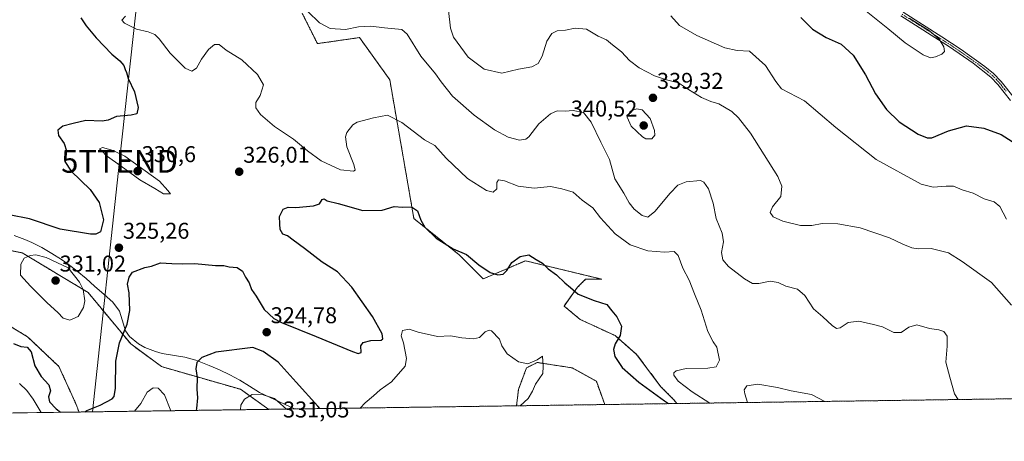
# Model space of a CAD drawing. Units: metres. Extents: x 597765 to 601230, y 4689791 to 4692152.
# Drawn here: x 598675 to 599107, y 4689791 to 4689975 of the extents above; entities that cross this region are included whole.
import ezdxf
from ezdxf.enums import TextEntityAlignment as Align

# ---------------------------------------------------------------- set-up
doc = ezdxf.new("R2010")
doc.units = ezdxf.units.M
doc.header["$MEASUREMENT"] = 0
doc.linetypes.add('TRAZO_Y_PUNTO', pattern=[1, 0.5, -0.25, 0, -0.25])
doc.linetypes.add('TRAZOS', pattern=[0.75, 0.5, -0.25])
doc.layers.get('0').update_dxf_attribs({"lineweight": 5})
for name, color, linetype, lineweight in [('Arbolado forestal', 92, 'TRAZOS', 0), ('Arbolado forestal CxS', 92, 'Continuous', 0), ('Camino', 19, 'Continuous', 0), ('Camino Cxs', 19, 'Continuous', 0), ('Camino eje', 39, 'TRAZO_Y_PUNTO', 13), ('Carátula', 7, 'Continuous', 5), ('Comarca CxS', 133, 'Continuous', 0), ('Comunidad Autónoma CxS', 142, 'Continuous', 0), ('Curva de nivel maestra', 36, 'Continuous', 30), ('Curva de nivel normal', 36, 'Continuous', 0), ('Espacio natural protegido', 2, 'Continuous', 13), ('Espacio natural protegido CxS', 2, 'Continuous', 0), ('Municipio CxS', 142, 'Continuous', 0), ('Pastizal CxS', 92, 'Continuous', 0), ('Provincia CxS', 1, 'Continuous', 0), ('Punto de cota en terreno', 7, 'Continuous', 0), ('Rótulo de punto de cota en terreno', 19, 'Continuous', 0), ('Tendido', 6, 'Continuous', 0), ('Torre de tendido puntual', 7, 'Continuous', 0)]:
    doc.layers.add(name, color=color, linetype=linetype, lineweight=lineweight)
doc.styles.add('Arial', font='txt', dxfattribs={"height": 0.2})

# ---------------------------------------------------------------- blocks, each defined once
blk = doc.blocks.new('*U153')
at = {"layer": 'Arbolado forestal CxS', "color": 92, "linetype": 'Continuous', "lineweight": 0}
blk.add_polyline3d([(599618.48, 4689816.37, 354.59), (598963.58, 4689807.06, 325.82), (598962.41, 4689808.57, 325.93), (598956.52, 4689814.46, 326.5), (598945.91, 4689828.6, 327.6), (598936.48, 4689836.85, 324.51), (598921.16, 4689843.93, 323.41), (598914.09, 4689849.82, 324.41), (598919.98, 4689858.07, 325.2), (598923.52, 4689861.6, 325.82), (598930.59, 4689861.6, 326.38), (598897.14, 4689869.67, 324.28), (598878.61, 4689861.73, 323.23), (598868.03, 4689872.32, 324.32), (598848.19, 4689888.19, 324.56), (598837.6, 4689949.05, 332.08), (598824.38, 4689967.57, 334.41), (598805.85, 4689964.92, 333.58), (598799.24, 4689978.15, 334.45)], dxfattribs=at)
blk.add_polyline3d([(598931.94, 4689806.62, 322.43), (598893.25, 4689806.07, 319.83), (598894.06, 4689813.29, 319.26), (598897.59, 4689822.71, 319.62), (598902.31, 4689825.07, 319.75), (598917.63, 4689822.71, 321.56), (598928.23, 4689816.82, 322.43), (598931.94, 4689806.62, 322.43)], close=True, dxfattribs=at)
blk = doc.blocks.new('*U168')
at = {"layer": 'Curva de nivel normal', "color": 36, "linetype": 'Continuous', "lineweight": 0}
for points in [[(598675.22, 4689815.81, 320), (598678.44, 4689812.83, 320), (598681.21, 4689809.01, 320), (598684.66, 4689803.1, 320)], [(598824.69, 4689805.09, 320), (598826.77, 4689807.4, 320), (598830.44, 4689810.45, 320), (598833.44, 4689813.1, 320), (598838.3, 4689816.55, 320), (598844.42, 4689823.46, 320), (598845, 4689826.81, 320), (598843.57, 4689833.64, 320), (598842.62, 4689836.77, 320), (598843.24, 4689839.14, 320), (598846.11, 4689839.7, 320), (598850.12, 4689838.37, 320), (598858.51, 4689836.47, 320), (598864.29, 4689836.74, 320), (598869.16, 4689835.84, 320), (598874.32, 4689835.37, 320), (598876.96, 4689836.08, 320), (598879.5, 4689838.53, 320), (598881.19, 4689839.29, 320), (598882.23, 4689838.93, 320), (598885.75, 4689835.35, 320), (598886.72, 4689832.3, 320), (598889.07, 4689828.82, 320), (598894.1, 4689825.31, 320), (598898.13, 4689824.52, 320), (598902.28, 4689826.28, 320), (598904.55, 4689827.78, 320), (598904.96, 4689823.37, 320), (598904.73, 4689820.25, 320), (598901.53, 4689815.52, 320), (598900.15, 4689812.42, 320), (598898.36, 4689809.29, 320), (598894.79, 4689806.09, 320)], [(598725.58, 4689803.68, 320), (598728.34, 4689807.03, 320), (598731.14, 4689812.12, 320), (598733.81, 4689813.92, 320), (598735.97, 4689813.8, 320), (598738.76, 4689810.92, 320), (598741.53, 4689803.91, 320)]]:
    blk.add_polyline3d(points, dxfattribs=at)
blk = doc.blocks.new('*U170')
at = {"layer": 'Curva de nivel normal', "color": 36, "linetype": 'Continuous', "lineweight": 0}
for points in [[(598721.63, 4689976.99, 330), (598719.99, 4689975.18, 330), (598721.25, 4689973.9, 330), (598726.48, 4689971.32, 330), (598731.58, 4689970.08, 330), (598734.49, 4689968.97, 330), (598736.49, 4689966.98, 330), (598741.22, 4689960.72, 330), (598747.78, 4689954.21, 330), (598750.77, 4689952.78, 330), (598752.76, 4689954.1, 330), (598755, 4689958.05, 330), (598758.07, 4689962.41, 330), (598760.67, 4689964.51, 330), (598762.77, 4689964.48, 330), (598765.77, 4689962.12, 330), (598772.71, 4689957.76, 330), (598779.58, 4689951.31, 330), (598782.19, 4689946.83, 330), (598780.75, 4689942.22, 330), (598778.87, 4689939.07, 330), (598778.88, 4689936.82, 330), (598780.96, 4689933.8, 330), (598787, 4689928.59, 330), (598795.38, 4689922.98, 330), (598801.46, 4689917.85, 330), (598807.54, 4689913.51, 330), (598816.03, 4689909.58, 330), (598821.72, 4689908.96, 330), (598822.37, 4689909.45, 330), (598821.86, 4689911.95, 330), (598818.81, 4689919.62, 330), (598818.24, 4689924.06, 330), (598818.74, 4689925.94, 330), (598821.33, 4689929.28, 330), (598823.29, 4689930.51, 330), (598830.44, 4689932.39, 330), (598836.56, 4689933.58, 330), (598842.91, 4689930.31, 330), (598852.89, 4689922.7, 330), (598857.44, 4689920.26, 330), (598862.36, 4689914.67, 330), (598871.7, 4689905.79, 330), (598880.1, 4689900.51, 330), (598882.94, 4689899.81, 330), (598884.59, 4689901.3, 330), (598884.63, 4689904.06, 330), (598885.3, 4689905.12, 330), (598887.89, 4689904.71, 330), (598893.92, 4689902.43, 330), (598900.96, 4689901.59, 330), (598908.08, 4689902.3, 330), (598913.14, 4689901.3, 330), (598917.99, 4689899.77, 330), (598922.04, 4689896.19, 330), (598926.69, 4689892.84, 330), (598930, 4689888.47, 330), (598936.56, 4689881.55, 330), (598943.12, 4689876.7, 330), (598950.77, 4689874.05, 330), (598958.1, 4689873.44, 330), (598962.3, 4689873.71, 330), (598964.11, 4689871.99, 330), (598966.23, 4689866.51, 330), (598968.97, 4689861.12, 330), (598971.33, 4689855.22, 330), (598974.26, 4689848.04, 330), (598977.07, 4689838.63, 330), (598979.42, 4689834.2, 330), (598981.1, 4689831.76, 330), (598982.3, 4689826.08, 330), (598980.81, 4689823.2, 330), (598977.07, 4689822.53, 330), (598967.64, 4689822.36, 330), (598963.18, 4689821.4, 330), (598962.25, 4689820.55, 330), (598962.25, 4689819.48, 330), (598964.18, 4689816.93, 330), (598970.26, 4689812.22, 330), (598978, 4689807.27, 330)], [(598994.58, 4689807.51, 330), (598993.33, 4689811.25, 330), (598993.13, 4689813.09, 330), (598994.32, 4689814.8, 330), (598999.14, 4689815.62, 330), (599007.65, 4689814.12, 330), (599013.77, 4689812.63, 330), (599022.59, 4689810.97, 330), (599028.43, 4689807.99, 330)]]:
    blk.add_polyline3d(points, dxfattribs=at)
blk = doc.blocks.new('*U173')
at = {"layer": 'Curva de nivel normal', "color": 36, "linetype": 'Continuous', "lineweight": 0}
blk.add_polyline3d([(599108.16, 4689887.97, 345), (599105.22, 4689893.45, 345), (599102.83, 4689895.55, 345), (599098.42, 4689896.9, 345), (599093.48, 4689899.3, 345), (599088.65, 4689900.8, 345), (599084.96, 4689902.43, 345), (599081.64, 4689902.42, 345), (599075.97, 4689902, 345), (599070.77, 4689903.23, 345), (599051.06, 4689914.08, 345), (599033.27, 4689928.12, 345), (599019.57, 4689939.83, 345), (599009.46, 4689945.14, 345), (599006.94, 4689948.31, 345), (599002.46, 4689955.28, 345), (598995.44, 4689961.59, 345), (598989.98, 4689961.97, 345), (598984.56, 4689963.08, 345), (598972.36, 4689968.46, 345), (598964.77, 4689972.94, 345), (598960.85, 4689977.14, 345)], dxfattribs=at)
blk = doc.blocks.new('*U174')
at = {"layer": 'Curva de nivel normal', "color": 36, "linetype": 'Continuous', "lineweight": 0}
blk.add_polyline3d([(598863.31, 4689979.47, 340), (598864.24, 4689971.66, 340), (598865.6, 4689967.76, 340), (598872.04, 4689958.91, 340), (598879.02, 4689953.71, 340), (598886.71, 4689951.91, 340), (598894.02, 4689953.78, 340), (598900, 4689954.76, 340), (598902.7, 4689956.2, 340), (598904.44, 4689959.49, 340), (598906.51, 4689965.97, 340), (598908.72, 4689969.36, 340), (598911.1, 4689970.56, 340), (598914.77, 4689970.88, 340), (598918.94, 4689971.72, 340), (598923.89, 4689971.22, 340), (598929.09, 4689968.22, 340), (598932.67, 4689966.62, 340), (598935.25, 4689964.36, 340), (598939.22, 4689961.36, 340), (598942.82, 4689957.58, 340), (598947.09, 4689954.31, 340), (598953.68, 4689950.82, 340), (598959.02, 4689948.99, 340), (598964.33, 4689947.78, 340), (598968.66, 4689944.8, 340), (598974.33, 4689941.3, 340), (598978.48, 4689939.48, 340), (598981.92, 4689938.46, 340), (598987.72, 4689935.2, 340), (598990.54, 4689932.36, 340), (598995.89, 4689925.7, 340), (599007.84, 4689906.65, 340), (599009.61, 4689902.42, 340), (599009.15, 4689897.93, 340), (599005.5, 4689893.27, 340), (599004.46, 4689890.88, 340), (599005.83, 4689888.95, 340), (599010, 4689887.03, 340), (599017.75, 4689885.22, 340), (599022.76, 4689885.09, 340), (599027.3, 4689885.99, 340), (599034.22, 4689885.93, 340), (599044, 4689884.2, 340), (599056.9, 4689879.73, 340), (599062.76, 4689876.9, 340), (599066.59, 4689875.38, 340), (599069.48, 4689874.95, 340), (599075.16, 4689875.02, 340), (599082.72, 4689873.14, 340), (599088.77, 4689869.37, 340), (599101.66, 4689860.14, 340), (599110.33, 4689850.15, 340)], dxfattribs=at)
blk = doc.blocks.new('*U180')
at = {"layer": 'Curva de nivel normal', "color": 36, "linetype": 'Continuous', "lineweight": 0}
blk.add_polyline3d([(598801.7, 4689979.02, 335), (598806.82, 4689974.02, 335), (598811.39, 4689971.61, 335), (598818.23, 4689971.11, 335), (598823.82, 4689972.31, 335), (598826.3, 4689972.47, 335), (598829.33, 4689972.59, 335), (598835.27, 4689971.78, 335), (598842.9, 4689971.06, 335), (598845.29, 4689969.04, 335), (598851.22, 4689959.45, 335), (598857.74, 4689951.61, 335), (598860.11, 4689948.17, 335), (598865.18, 4689941.92, 335), (598874.59, 4689933.52, 335), (598883.56, 4689927.08, 335), (598889.55, 4689923.92, 335), (598894.54, 4689922.57, 335), (598897.31, 4689923.02, 335), (598898.64, 4689924.01, 335), (598903.07, 4689929.74, 335), (598908.1, 4689934.14, 335), (598911.1, 4689935.4, 335), (598914.59, 4689935.35, 335), (598918.1, 4689935.62, 335), (598922.56, 4689934.71, 335), (598925.89, 4689930.44, 335), (598930.26, 4689921.66, 335), (598934.01, 4689914.07, 335), (598936.3, 4689905.57, 335), (598940.22, 4689899.33, 335), (598942.59, 4689895.1, 335), (598944.8, 4689892.28, 335), (598948.39, 4689889.49, 335), (598950.78, 4689888.82, 335), (598953.93, 4689891.24, 335), (598960.61, 4689899.35, 335), (598964.05, 4689902.82, 335), (598967.63, 4689904.34, 335), (598973.91, 4689904.91, 335), (598975.45, 4689904.19, 335), (598977.5, 4689901.3, 335), (598979.51, 4689894.97, 335), (598980.77, 4689888.22, 335), (598983.38, 4689881.75, 335), (598983.99, 4689877.94, 335), (598983.21, 4689873.36, 335), (598983.69, 4689870.03, 335), (598986.21, 4689867.14, 335), (598993.3, 4689861.74, 335), (598996.74, 4689859.69, 335), (598999.47, 4689859.7, 335), (599004.48, 4689860.7, 335), (599008.07, 4689860.14, 335), (599011.41, 4689858.58, 335), (599016.46, 4689857.2, 335), (599019.64, 4689854.45, 335), (599023.5, 4689848.64, 335), (599027.58, 4689845.06, 335), (599031.74, 4689841.22, 335), (599033.65, 4689839.95, 335), (599035.26, 4689840.33, 335), (599038.77, 4689842.54, 335), (599043.44, 4689843.2, 335), (599049.83, 4689841.66, 335), (599053.8, 4689840.66, 335), (599058.74, 4689838.22, 335), (599061.92, 4689838.29, 335), (599065.26, 4689840.63, 335), (599068.78, 4689841.57, 335), (599074.33, 4689839.93, 335), (599078.44, 4689839.42, 335), (599080.69, 4689838.64, 335), (599082.08, 4689836.58, 335), (599082.2, 4689832.25, 335), (599081.57, 4689825.25, 335), (599083.34, 4689818.58, 335), (599085.3, 4689811.31, 335), (599087.01, 4689808.82, 335)], dxfattribs=at)
blk = doc.blocks.new('*U182')
at = {"layer": 'Curva de nivel normal', "color": 36, "linetype": 'Continuous', "lineweight": 0}
blk.add_polyline3d([(599065.4, 4689976.06, 355), (599074.34, 4689970.53, 355), (599078.65, 4689966.91, 355), (599080.71, 4689963.55, 355), (599081.01, 4689961.5, 355), (599079.8, 4689960.28, 355), (599077.01, 4689959.1, 355), (599074.79, 4689958.72, 355), (599071.59, 4689960.02, 355), (599063.74, 4689965.23, 355), (599056.12, 4689971.62, 355), (599046.63, 4689979.12, 355)], dxfattribs=at)
blk = doc.blocks.new('*U184')
at = {"layer": 'Curva de nivel maestra', "color": 36, "linetype": 'Continuous', "lineweight": 30}
for points in [[(598702.03, 4689976.21, 325), (598704.48, 4689972.74, 325), (598708.87, 4689967.48, 325), (598715.73, 4689960.23, 325), (598719.17, 4689957.33, 325), (598720.87, 4689955.36, 325), (598721.46, 4689953.62, 325), (598722.05, 4689952.21, 325), (598722.81, 4689949.64, 325), (598725.58, 4689943.74, 325), (598727.28, 4689936.94, 325), (598726.68, 4689934.19, 325), (598724.09, 4689933.51, 325), (598717.67, 4689933.01, 325), (598714.08, 4689931.31, 325), (598711.39, 4689930.94, 325), (598704.29, 4689931.21, 325), (598698.7, 4689929.89, 325), (598694.12, 4689928.71, 325), (598691.93, 4689926.92, 325), (598692.21, 4689924.59, 325), (598694.69, 4689921.16, 325), (598695.73, 4689917.84, 325), (598695.11, 4689913.27, 325), (598697.86, 4689909.02, 325), (598706.13, 4689900.95, 325), (598710.06, 4689895.22, 325), (598711.97, 4689887.59, 325), (598710.74, 4689882.43, 325), (598708.68, 4689881.3, 325), (598706.37, 4689881.32, 325), (598693.06, 4689883.55, 325), (598679.58, 4689888.08, 325), (598670.7, 4689889.86, 325)], [(598672.47, 4689833.35, 325), (598675.71, 4689832.05, 325), (598678.49, 4689831.85, 325), (598680.22, 4689829.78, 325), (598681.84, 4689823.59, 325), (598684.68, 4689818.91, 325), (598688.04, 4689815.21, 325), (598688.74, 4689812.7, 325), (598687.86, 4689809.97, 325), (598688.37, 4689807.86, 325), (598691.2, 4689804.69, 325), (598693.11, 4689803.22, 325)], [(598703.82, 4689803.37, 325), (598704.67, 4689804.06, 325), (598710.58, 4689806.29, 325), (598715.87, 4689809.16, 325), (598716.71, 4689810.1, 325), (598717.27, 4689813.83, 325), (598717.45, 4689825.67, 325), (598719.01, 4689833.66, 325), (598722.46, 4689841.92, 325), (598723.6, 4689847.92, 325), (598723.21, 4689855.59, 325), (598722.59, 4689859.43, 325), (598723.3, 4689862.53, 325), (598724.76, 4689864.71, 325), (598730.2, 4689866.8, 325), (598733.12, 4689867.37, 325), (598736.99, 4689868.81, 325), (598742.02, 4689868.46, 325), (598746.66, 4689868.28, 325), (598752.1, 4689868.5, 325), (598761.1, 4689867.56, 325), (598764.77, 4689867.54, 325), (598767.13, 4689867.09, 325), (598770.61, 4689866.76, 325), (598773.02, 4689865.17, 325), (598774.36, 4689862.51, 325), (598775.9, 4689860.06, 325), (598776.96, 4689857.11, 325), (598778.94, 4689854.09, 325), (598782.43, 4689848.25, 325), (598786.75, 4689844.39, 325), (598790.07, 4689842.54, 325), (598805.31, 4689836.43, 325), (598821.24, 4689829.94, 325), (598823.76, 4689829.07, 325), (598825.11, 4689829.51, 325), (598824.92, 4689832.39, 325), (598825.96, 4689833.82, 325), (598829.24, 4689834.7, 325), (598833.79, 4689834.91, 325), (598834.49, 4689835.43, 325), (598834.28, 4689837.66, 325), (598830.02, 4689845.17, 325), (598820.9, 4689858.06, 325), (598814.74, 4689864.89, 325), (598807.98, 4689869.13, 325), (598800.26, 4689875.08, 325), (598795.2, 4689878.69, 325), (598792.73, 4689880.58, 325), (598790.75, 4689881.34, 325), (598789.57, 4689883.41, 325), (598789.37, 4689885.85, 325), (598789.23, 4689889.05, 325), (598790.85, 4689892.33, 325), (598793.09, 4689893.21, 325), (598796.36, 4689893.07, 325), (598804.14, 4689893.83, 325), (598806.84, 4689894.7, 325), (598808.01, 4689896.5, 325), (598808.83, 4689896.8, 325), (598810.18, 4689896.01, 325), (598814.92, 4689894.74, 325), (598825.84, 4689891.76, 325), (598834.31, 4689891.88, 325), (598839.6, 4689893.5, 325), (598843.12, 4689893.18, 325), (598847.19, 4689893.32, 325), (598849.79, 4689891.54, 325), (598851.16, 4689887.46, 325), (598852.93, 4689884.36, 325), (598858, 4689879.56, 325), (598865.43, 4689874.92, 325), (598871.24, 4689872.46, 325), (598876.72, 4689867.83, 325), (598881.7, 4689864.58, 325), (598884.97, 4689863.46, 325), (598887.37, 4689863.84, 325), (598888.98, 4689865.45, 325), (598891.12, 4689868.98, 325), (598894.77, 4689871.59, 325), (598898.62, 4689872.26, 325), (598901.83, 4689870.31, 325), (598904.62, 4689868.64, 325), (598907.1, 4689866.2, 325), (598910.77, 4689863.46, 325), (598914.44, 4689859.99, 325), (598916.86, 4689857.99, 325), (598920.3, 4689854.99, 325), (598927.29, 4689852.2, 325), (598932.83, 4689850.52, 325), (598935, 4689847.78, 325), (598937.29, 4689845.06, 325), (598939.21, 4689841.01, 325), (598938.66, 4689836.92, 325), (598936.54, 4689833.25, 325), (598935.7, 4689830.77, 325), (598936.31, 4689827.69, 325), (598939.57, 4689822.8, 325), (598946.93, 4689816.43, 325), (598958.12, 4689808.27, 325), (598959.83, 4689807.01, 325)]]:
    blk.add_polyline3d(points, dxfattribs=at)
blk = doc.blocks.new('*U185')
at = {"layer": 'Curva de nivel maestra', "color": 36, "linetype": 'Continuous', "lineweight": 30}
blk.add_polyline3d([(599017.88, 4689976.43, 350), (599023.02, 4689971.25, 350), (599029, 4689967.56, 350), (599035.62, 4689964.64, 350), (599040.88, 4689959.82, 350), (599046.35, 4689951.17, 350), (599050.75, 4689942.9, 350), (599055.47, 4689936.04, 350), (599061.15, 4689930.64, 350), (599069.39, 4689925.24, 350), (599073.42, 4689923.57, 350), (599075.34, 4689923.64, 350), (599082.68, 4689926.64, 350), (599090.6, 4689928.88, 350), (599098.16, 4689927.78, 350), (599105.86, 4689925.05, 350), (599110.7, 4689921.96, 350)], dxfattribs=at)
blk = doc.blocks.new('5PATER')
at = {"layer": 'Carátula', "linetype": 'Continuous', "lineweight": 5}
h = blk.add_hatch(color=250, dxfattribs=at)
edge = h.paths.add_edge_path()
edge.add_ellipse((0, 0.01), major_axis=(-1.33, -1.34), ratio=0.999422, start_angle=0, end_angle=360)
blk = doc.blocks.new('5TTEND')
blk.add_text('5TTEND', height=10).set_placement((0, 0), align=Align.MIDDLE_CENTER)

msp = doc.modelspace()

# ---------------------------------------------------------------- linework, layer by layer
at = {"layer": 'Arbolado forestal', "color": 92, "linetype": 'TRAZOS', "lineweight": 0}
for points in [[(598663.42, 4689975.19, 322.07), (598664.45, 4689954.29, 320.32), (598665.24, 4689938.38, 319), (598663.15, 4689932.34, 318.24), (598657.94, 4689917.32, 316.86), (598649.08, 4689905.85, 315.67), (598645.93, 4689895.34, 316.83), (598649.08, 4689883.77, 321.04), (598664.29, 4689875.5, 327.47), (598676.39, 4689873.14, 329.7), (598705.24, 4689855.78, 329.67), (598724, 4689833.2, 323.66), (598737.49, 4689823.24, 321.25), (598772.08, 4689813.3, 329.45), (598784.49, 4689804.52, 330.5)], [(598799.24, 4689978.15, 334.45), (598805.85, 4689964.92, 333.58), (598824.37, 4689967.57, 334.41), (598837.6, 4689949.05, 332.08), (598848.19, 4689888.19, 324.56), (598868.03, 4689872.32, 324.32), (598878.61, 4689861.73, 323.23), (598897.14, 4689869.67, 324.28), (598930.59, 4689861.6, 326.38), (598923.52, 4689861.6, 325.82), (598919.98, 4689858.07, 325.2), (598914.09, 4689849.82, 324.41), (598921.16, 4689843.93, 323.41), (598936.48, 4689836.85, 324.51), (598945.91, 4689828.6, 327.6), (598956.52, 4689814.46, 326.5), (598962.41, 4689808.57, 325.93), (598963.58, 4689807.07, 325.82)], [(598701.28, 4689803.34, 325.15), (598699.69, 4689807.41, 326.08), (598692.44, 4689823.34, 328.41), (598678.68, 4689836.38, 326.42), (598667.82, 4689842.9, 326.1)], [(598931.94, 4689806.62, 322.43), (598928.23, 4689816.82, 322.43), (598917.63, 4689822.71, 321.56), (598902.31, 4689825.07, 319.75), (598897.59, 4689822.71, 319.62), (598894.06, 4689813.29, 319.26), (598893.25, 4689806.07, 319.83)], [(599618.48, 4689816.37, 354.59), (599616.11, 4689816.34, 354.43), (599614.93, 4689816.32, 354.38), (599613.74, 4689816.31, 354.34), (599452.57, 4689814.02, 335.72), (599320.93, 4689812.15, 325.32), (599318.93, 4689812.12, 325.33), (599316.94, 4689812.09, 325.35), (599309.89, 4689811.99, 324.92), (599153.69, 4689809.77, 338.63), (598963.58, 4689807.07, 325.82)], [(598931.94, 4689806.62, 322.43), (598893.25, 4689806.07, 319.83)], [(598963.58, 4689807.07, 325.82), (598931.94, 4689806.62, 322.43)], [(598784.49, 4689804.52, 330.5), (598701.28, 4689803.34, 325.15)], [(598893.25, 4689806.07, 319.83), (598784.49, 4689804.52, 330.5)]]:
    msp.add_polyline3d(points, dxfattribs=at)
at = {"layer": 'Arbolado forestal CxS', "color": 92, "linetype": 'Continuous', "lineweight": 0}
for points in [[(598799.24, 4689978.15, 334.45), (598805.85, 4689964.92, 333.58), (598824.38, 4689967.57, 334.41), (598837.6, 4689949.05, 332.08), (598848.19, 4689888.19, 324.56), (598868.03, 4689872.32, 324.32), (598878.61, 4689861.73, 323.23), (598897.14, 4689869.67, 324.28), (598930.59, 4689861.6, 326.38), (598923.52, 4689861.6, 325.82), (598919.98, 4689858.07, 325.2), (598914.09, 4689849.82, 324.41), (598921.16, 4689843.93, 323.41), (598936.48, 4689836.85, 324.51), (598945.91, 4689828.6, 327.6), (598956.52, 4689814.46, 326.5), (598962.41, 4689808.57, 325.93), (598963.58, 4689807.06, 325.82), (598963.58, 4689807.06, 325.82), (598931.94, 4689806.62, 322.43), (598928.23, 4689816.82, 322.43), (598917.63, 4689822.71, 321.56), (598902.31, 4689825.07, 319.75), (598897.59, 4689822.71, 319.62), (598894.06, 4689813.29, 319.26), (598893.25, 4689806.07, 319.83), (598784.49, 4689804.52, 330.5), (598772.08, 4689813.3, 329.45), (598737.49, 4689823.24, 321.25), (598724, 4689833.2, 323.66), (598705.24, 4689855.78, 329.67), (598676.39, 4689873.14, 329.7), (598664.29, 4689875.5, 327.47)], [(598664.29, 4689875.5, 327.47), (598676.39, 4689873.14, 329.7), (598705.24, 4689855.78, 329.67), (598724, 4689833.2, 323.66), (598737.49, 4689823.24, 321.25), (598772.08, 4689813.3, 329.45), (598784.49, 4689804.52, 330.5), (598701.28, 4689803.34, 325.15), (598699.69, 4689807.41, 326.08), (598692.45, 4689823.34, 328.41), (598678.68, 4689836.38, 326.42), (598667.82, 4689842.9, 326.1)]]:
    msp.add_polyline3d(points, dxfattribs=at)
at = {"layer": 'Camino', "color": 19, "linetype": 'Continuous', "lineweight": 0}
for points in [[(599109.95, 4689939.96, 353.07), (599104.38, 4689947.06, 353.62), (599101.3, 4689950.23, 353.95), (599093.5, 4689956.37, 354.25), (599083.13, 4689963.47, 354.82), (599061.79, 4689977.06, 354.96)], [(599062.87, 4689978.67, 354.64), (599079.76, 4689967.95, 354.77), (599088.35, 4689962.3, 354.45), (599098.65, 4689954.95, 353.94), (599102.5, 4689951.76, 353.76), (599105.84, 4689948.33, 353.55), (599111.53, 4689941.09, 353.09)]]:
    msp.add_polyline3d(points, dxfattribs=at)
at = {"layer": 'Camino Cxs', "color": 19, "linetype": 'Continuous', "lineweight": 0}
for points in [[(599109.95, 4689939.96, 353.07), (599104.38, 4689947.06, 353.62), (599101.3, 4689950.23, 353.95), (599093.5, 4689956.37, 354.25), (599083.13, 4689963.47, 354.82), (599061.79, 4689977.06, 354.96)], [(599062.87, 4689978.67, 354.64), (599079.76, 4689967.95, 354.77), (599088.35, 4689962.3, 354.45), (599098.65, 4689954.95, 353.94), (599102.5, 4689951.76, 353.76), (599105.84, 4689948.33, 353.55), (599111.53, 4689941.09, 353.09)]]:
    msp.add_polyline3d(points, dxfattribs=at)
at = {"layer": 'Camino eje', "color": 39, "linetype": 'TRAZO_Y_PUNTO', "lineweight": 13}
msp.add_polyline3d([(599062.33, 4689977.87, 354.81), (599070.78, 4689972.51, 354.92), (599081.45, 4689965.71, 354.79), (599085.74, 4689962.89, 354.64), (599090.93, 4689959.34, 354.42), (599096.08, 4689955.66, 354.09), (599099.98, 4689952.59, 353.96), (599101.9, 4689951, 353.87), (599103.57, 4689949.28, 353.75), (599105.11, 4689947.7, 353.6), (599107.96, 4689944.08, 353.33)], dxfattribs=at)
at = {"layer": 'Comarca CxS', "color": 133, "linetype": 'Continuous', "lineweight": 0}
msp.add_polyline3d([(601229.87, 4689839.28, 288.75), (597798.28, 4689790.5, 353.09), (597765.97, 4692103.66, 400.26), (601196.43, 4692152.44, 291.07), (601229.87, 4689839.28, 288.75)], close=True, dxfattribs=at)
msp.add_polyline3d([(601229.87, 4689839.28, 288.75), (597798.28, 4689790.5, 353.09), (597765.97, 4692103.66, 400.26), (601196.43, 4692152.44, 291.07), (601229.87, 4689839.28, 288.75)], close=True, dxfattribs=at)
at = {"layer": 'Comunidad Autónoma CxS', "color": 142, "linetype": 'Continuous', "lineweight": 0}
msp.add_polyline3d([(601229.87, 4689839.28, 288.75), (597798.28, 4689790.5, 353.09), (597765.97, 4692103.66, 400.26), (601196.43, 4692152.44, 291.07), (601229.87, 4689839.28, 288.75)], close=True, dxfattribs=at)
msp.add_polyline3d([(601229.87, 4689839.28, 288.75), (597798.28, 4689790.5, 353.09), (597765.97, 4692103.66, 400.26), (601196.43, 4692152.44, 291.07), (601229.87, 4689839.28, 288.75)], close=True, dxfattribs=at)
at = {"layer": 'Curva de nivel maestra', "color": 36, "linetype": 'Continuous', "lineweight": 30}
msp.add_polyline3d([(598806.88, 4689804.84, 325), (598805.99, 4689805.98, 325), (598796.5, 4689816.4, 325), (598788.66, 4689825.15, 325), (598782.13, 4689829.93, 325), (598777.49, 4689831.64, 325), (598761.25, 4689829.6, 325), (598755.09, 4689827.3, 325), (598753.02, 4689825.1, 325), (598752.59, 4689822.35, 325), (598753.14, 4689818.52, 325), (598752.93, 4689813.4, 325), (598753.29, 4689809.53, 325), (598752.78, 4689804.83, 325), (598752.72, 4689804.07, 325)], dxfattribs=at)
at = {"layer": 'Curva de nivel normal', "color": 36, "linetype": 'Continuous', "lineweight": 0}
for points in [[(598950.01, 4689923.17, 340), (598952.64, 4689923.22, 340), (598953.82, 4689924.83, 340), (598953.7, 4689926.78, 340), (598951.9, 4689932.05, 340), (598948.32, 4689935.81, 340), (598946.01, 4689936.29, 340), (598943.09, 4689935.35, 340), (598941.69, 4689932.73, 340), (598943.58, 4689928.7, 340), (598948.46, 4689923.98, 340), (598950.01, 4689923.17, 340)], [(598741.35, 4689899.01, 330), (598740.19, 4689900.51, 330), (598736.57, 4689904.56, 330), (598721.36, 4689915.52, 330), (598716.27, 4689918.1, 330), (598711.65, 4689919.31, 330), (598710.26, 4689918.84, 330), (598711.46, 4689917.78, 330), (598713.28, 4689915.77, 330), (598719.71, 4689911.2, 330), (598728, 4689905.16, 330), (598734.59, 4689901.41, 330), (598738.39, 4689899.08, 330), (598741.35, 4689899.01, 330)], [(598697.22, 4689843.61, 330), (598700.87, 4689845.28, 330), (598703.28, 4689849.21, 330), (598703.88, 4689852.1, 330), (598703.11, 4689857.08, 330), (598701.44, 4689860.34, 330), (598696.45, 4689866.61, 330), (598686.81, 4689871.14, 330), (598682.39, 4689872.22, 330), (598679.82, 4689871.95, 330), (598677.23, 4689870.78, 330), (598675.73, 4689868.25, 330), (598675.62, 4689863.35, 330), (598680.02, 4689858.53, 330), (598687.33, 4689851.22, 330), (598691.93, 4689847.02, 330), (598694.27, 4689844.5, 330), (598697.22, 4689843.61, 330)], [(598792.33, 4689804.63, 330), (598787.07, 4689809.22, 330), (598782.06, 4689810.89, 330), (598777.23, 4689811.08, 330), (598773.85, 4689809.01, 330), (598772.28, 4689806.38, 330), (598772.09, 4689804.34, 330)]]:
    msp.add_polyline3d(points, dxfattribs=at)
at = {"layer": 'Espacio natural protegido', "color": 2, "linetype": 'Continuous', "lineweight": 13}
msp.add_polyline3d([(598672.84, 4689880.77, 327.95), (598677.53, 4689879.03, 328.62), (598680.54, 4689877.69, 328.97), (598685, 4689875.43, 328.91), (598689.34, 4689872.93, 329.1), (598693.56, 4689870.23, 329.3), (598696.52, 4689868.16, 329.47), (598700.49, 4689865.12, 329.45), (598704.34, 4689861.92, 329.27), (598708.1, 4689858.61, 329.02), (598712.37, 4689854.95, 328.17), (598716.04, 4689851.52, 327.07), (598719.07, 4689847.58, 326.19), (598720.26, 4689843.79, 325.59), (598721.62, 4689838.97, 324.73), (598723.47, 4689836.48, 324.07), (598727.3, 4689833.2, 322.97), (598730.14, 4689831.62, 322.33), (598734.85, 4689829.88, 321.86), (598737.76, 4689829.08, 321.8), (598747.63, 4689827.33, 322.78), (598752.46, 4689826.05, 324.39), (598758.33, 4689823.8, 326.36), (598762.9, 4689821.8, 327.19), (598767.39, 4689819.62, 328.17), (598771.81, 4689817.25, 329.03), (598776.14, 4689814.69, 329.44), (598780.39, 4689811.95, 329.72), (598795.88, 4689804.68, 329.23)], dxfattribs=at)
at = {"layer": 'Espacio natural protegido CxS', "color": 2, "linetype": 'Continuous', "lineweight": 0}
msp.add_polyline3d([(598672.84, 4689880.77, 327.95), (598677.53, 4689879.03, 328.62), (598680.54, 4689877.69, 328.97), (598685, 4689875.43, 328.91), (598689.34, 4689872.93, 329.1), (598693.56, 4689870.23, 329.3), (598696.52, 4689868.16, 329.47), (598700.49, 4689865.12, 329.45), (598704.34, 4689861.92, 329.27), (598708.1, 4689858.61, 329.02), (598712.37, 4689854.95, 328.17), (598716.04, 4689851.52, 327.07), (598719.07, 4689847.58, 326.19), (598720.26, 4689843.79, 325.59), (598721.62, 4689838.97, 324.73), (598723.47, 4689836.48, 324.07), (598727.3, 4689833.2, 322.97), (598730.14, 4689831.62, 322.33), (598734.85, 4689829.88, 321.86), (598737.76, 4689829.08, 321.8), (598747.63, 4689827.33, 322.78), (598752.46, 4689826.05, 324.39), (598758.33, 4689823.8, 326.36), (598762.9, 4689821.8, 327.19), (598767.39, 4689819.62, 328.17), (598771.81, 4689817.25, 329.03), (598776.14, 4689814.69, 329.44), (598780.39, 4689811.95, 329.72), (598795.88, 4689804.68, 329.23), (597798.28, 4689790.5, 353.09)], dxfattribs=at)
msp.add_polyline3d([(598672.84, 4689880.77, 327.95), (598677.53, 4689879.03, 328.62), (598680.54, 4689877.69, 328.97), (598685, 4689875.43, 328.91), (598689.34, 4689872.93, 329.1), (598693.56, 4689870.23, 329.3), (598696.52, 4689868.16, 329.47), (598700.49, 4689865.12, 329.45), (598704.34, 4689861.92, 329.27), (598708.1, 4689858.61, 329.02), (598712.37, 4689854.95, 328.17), (598716.04, 4689851.52, 327.07), (598719.07, 4689847.58, 326.19), (598720.26, 4689843.79, 325.59), (598721.62, 4689838.97, 324.73), (598723.47, 4689836.48, 324.07), (598727.3, 4689833.2, 322.97), (598730.14, 4689831.62, 322.33), (598734.85, 4689829.88, 321.86), (598737.76, 4689829.08, 321.8), (598747.63, 4689827.33, 322.78), (598752.46, 4689826.05, 324.39), (598758.33, 4689823.8, 326.36), (598762.9, 4689821.8, 327.19), (598767.39, 4689819.62, 328.17), (598771.81, 4689817.25, 329.03), (598776.14, 4689814.69, 329.44), (598780.39, 4689811.95, 329.72), (598795.88, 4689804.68, 329.23), (597798.28, 4689790.5, 353.09)], dxfattribs=at)
at = {"layer": 'Municipio CxS', "color": 142, "linetype": 'Continuous', "lineweight": 0}
for points in [[(601229.87, 4689839.28, 288.75), (597798.28, 4689790.5, 353.09), (597765.97, 4692103.66, 400.26), (599210.31, 4692124.2, 403.61), (599211.11, 4692123.15, 403.49), (599212.63, 4692121.78, 403.18), (599215.9, 4692118.64, 402.55), (599219.32, 4692115.13, 401.87), (599222.89, 4692111.24, 401.27), (599226.8, 4692106.75, 400.59), (599230, 4692102.91, 399.79), (599233.13, 4692099.01, 398.95), (599236.19, 4692095.05, 398.16), (599239.17, 4692091.03, 397.68), (599242.07, 4692086.96, 397.1), (599244.9, 4692082.82, 396.26), (599365.51, 4691862.82, 377.23)], [(601229.87, 4689839.28, 288.75), (597798.28, 4689790.5, 353.09), (597765.97, 4692103.66, 400.26), (599210.31, 4692124.2, 403.61), (599211.11, 4692123.15, 403.49), (599212.63, 4692121.78, 403.18), (599215.9, 4692118.64, 402.55), (599219.32, 4692115.13, 401.87), (599222.89, 4692111.24, 401.27), (599226.8, 4692106.74, 400.59), (599230, 4692102.91, 399.79), (599233.13, 4692099.01, 398.95), (599236.19, 4692095.05, 398.16), (599239.17, 4692091.03, 397.68), (599242.07, 4692086.95, 397.1), (599244.9, 4692082.82, 396.26), (599365.51, 4691862.82, 377.23)]]:
    msp.add_polyline3d(points, dxfattribs=at)
at = {"layer": 'Pastizal CxS', "color": 92, "linetype": 'Continuous', "lineweight": 0}
for points in [[(598667.82, 4689842.9, 326.1), (598678.68, 4689836.38, 326.42), (598692.45, 4689823.34, 328.41), (598699.69, 4689807.41, 326.08), (598701.28, 4689803.34, 325.15), (598701.28, 4689803.34, 325.15), (598644.61, 4689802.53, 308.48)], [(598701.28, 4689803.34, 325.15), (598699.69, 4689807.41, 326.08), (598692.44, 4689823.34, 328.41), (598678.68, 4689836.38, 326.42), (598667.82, 4689842.9, 326.1)], [(598701.28, 4689803.34, 325.15), (598644.61, 4689802.53, 308.48)]]:
    msp.add_polyline3d(points, dxfattribs=at)
at = {"layer": 'Provincia CxS', "color": 1, "linetype": 'Continuous', "lineweight": 0}
msp.add_polyline3d([(601229.87, 4689839.28, 288.75), (597798.28, 4689790.5, 353.09), (597765.97, 4692103.66, 400.26), (601196.43, 4692152.44, 291.07), (601229.87, 4689839.28, 288.75)], close=True, dxfattribs=at)
msp.add_polyline3d([(601229.87, 4689839.28, 288.75), (597798.28, 4689790.5, 353.09), (597765.97, 4692103.66, 400.26), (601196.43, 4692152.44, 291.07), (601229.87, 4689839.28, 288.75)], close=True, dxfattribs=at)
at = {"layer": 'Tendido', "color": 6, "linetype": 'Continuous', "lineweight": 0}
msp.add_polyline3d([(598707.22, 4689803.42, 324.05), (598719.05, 4689913.31, 330.02), (598734.47, 4690054.92, 337.04), (598749.03, 4690184.14, 357.79), (598755.41, 4690242.71, 362.55), (598770.2, 4690385.64, 362.85), (598787.14, 4690537.31, 366.05), (598800.1, 4690648.56, 370.79), (598814.38, 4690774.91, 375.18), (598829.95, 4690921.6, 393.88), (598840.69, 4691018.38, 396.86), (598852.53, 4691126.01, 386.2), (598865.32, 4691244.29, 353.47), (598879.94, 4691373.91, 374.44), (598890.65, 4691472.08, 363.96), (598897.35, 4691535.64, 359.62), (598860.07, 4691688.71, 385.4)], dxfattribs=at)

# ---------------------------------------------------------------- block references
at = {"layer": 'Arbolado forestal CxS', "color": 92, "linetype": 'Continuous', "lineweight": 0}
msp.add_blockref('*U153', (0, 0), dxfattribs=at)
at = {"layer": 'Curva de nivel maestra', "color": 36, "linetype": 'Continuous', "lineweight": 30}
for name in ['*U185', '*U184']:
    msp.add_blockref(name, (0, 0), dxfattribs=at)
at = {"layer": 'Curva de nivel normal', "color": 36, "linetype": 'Continuous', "lineweight": 0}
for name in ['*U182', '*U174', '*U180', '*U170', '*U173', '*U168']:
    msp.add_blockref(name, (0, 0), dxfattribs=at)
at = {"layer": 'Punto de cota en terreno', "linetype": 'Continuous', "lineweight": 0}
for p in [(598953.06, 4689941.14, 339.32), (598949, 4689929, 340.52), (598727, 4689909, 330.6), (598771.56, 4689908.73, 326.01), (598718.78, 4689875.39, 325.26), (598691, 4689861, 331.02), (598783.6, 4689838.35, 324.78)]:
    msp.add_blockref('5PATER', p, dxfattribs=at)
at = {"layer": 'Torre de tendido puntual', "linetype": 'Continuous', "lineweight": 0}
msp.add_blockref('5TTEND', (598719.05, 4689913.31, 329.06), dxfattribs=at)

# ---------------------------------------------------------------- texts
at = {"layer": 'Rótulo de punto de cota en terreno', "color": 19, "linetype": 'Continuous', "lineweight": 0, "style": 'Arial'}
for s, p in [('339,32', (598954.82, 4689942.9)), ('340,52', (598917.06, 4689930.76)), ('330,6', (598728.76, 4689910.76)), ('326,01', (598773.32, 4689910.49)), ('325,26', (598720.54, 4689877.15)), ('331,02', (598692.76, 4689862.76)), ('324,78', (598785.36, 4689840.11)), ('331,05', (598790.76, 4689798.76))]:
    msp.add_text(s, height=7, dxfattribs=at).set_placement(p, align=Align.BOTTOM_LEFT)

doc.saveas('drawing.dxf')
